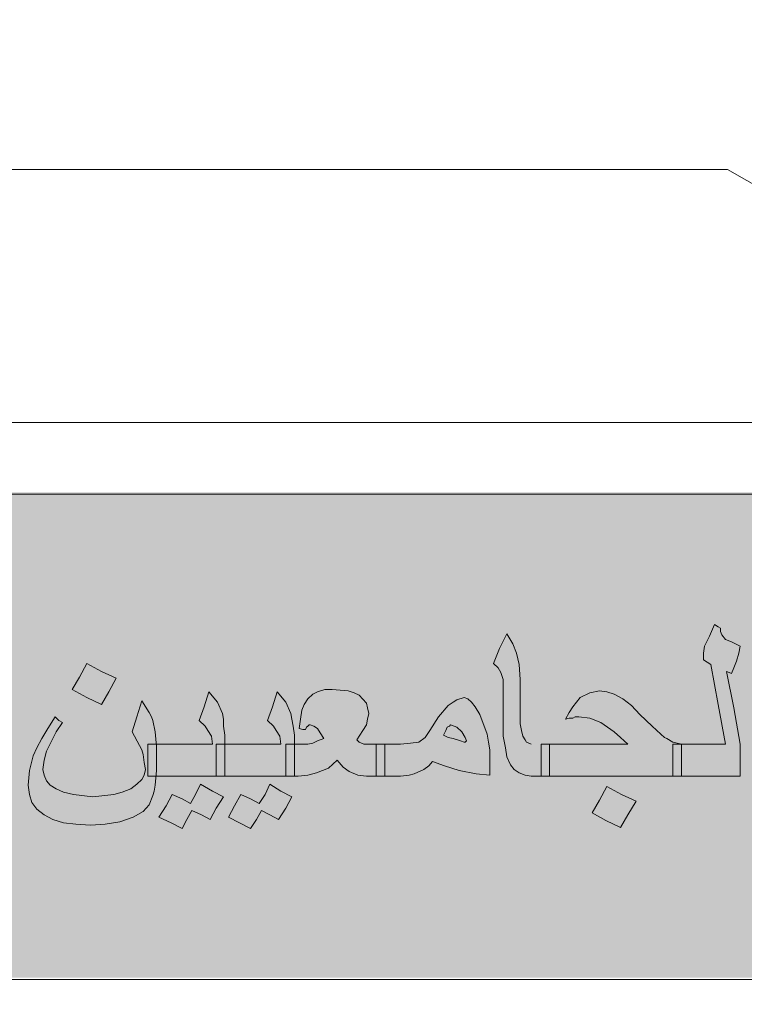
# Model space of a CAD drawing. Units: millimetres. Extents: x 605 to 793, y -76 to 934.
# Drawn here: x 703 to 704, y -31 to -30 of the extents above; entities that cross this region are included whole.
import ezdxf

# ---------------------------------------------------------------- set-up
doc = ezdxf.new("R2010")
doc.units = ezdxf.units.MM
doc.layers.add('Fram', color=8, linetype='Continuous', lineweight=20)

# ---------------------------------------------------------------- blocks, each defined once
blk = doc.blocks.new('شعار ملون')
h = blk.add_hatch(color=7)
edge = h.paths.add_edge_path()
edge.add_arc((65.5061, 16.3166), 3.9933, 75.0164, 310.5614)
edge.add_line((68.1028, 13.2829), (68.9242, 12.0693))
edge.add_line((68.9242, 12.0693), (68.4048, 11.7305))
edge.add_line((68.4048, 11.7305), (67.8539, 11.4657))
edge.add_line((67.8539, 11.4657), (67.5394, 12.0977))
edge.add_line((67.5394, 12.0977), (67.0332, 11.9209))
edge.add_line((67.0332, 11.9209), (66.2724, 11.7457))
edge.add_line((66.2724, 11.7457), (66.388, 11.0567))
edge.add_line((66.388, 11.0567), (64.8673, 11.0261))
edge.add_line((64.8673, 11.0261), (64.9509, 11.7192))
edge.add_line((64.9509, 11.7192), (64.6475, 11.7601))
edge.add_line((64.6475, 11.7601), (64.1857, 11.8574))
edge.add_line((64.1857, 11.8574), (63.669, 12.0199))
edge.add_line((63.669, 12.0199), (63.392, 11.3722))
edge.add_line((63.392, 11.3722), (62.7071, 11.6785))
edge.add_line((62.7071, 11.6785), (62.0673, 12.0703))
edge.add_line((62.0673, 12.0703), (62.5178, 12.6266))
edge.add_line((62.5178, 12.6266), (62.0195, 13.0299))
edge.add_line((62.0195, 13.0299), (61.5794, 13.4959))
edge.add_line((61.5794, 13.4959), (60.9874, 13.0707))
edge.add_line((60.9874, 13.0707), (60.517, 13.753))
edge.add_line((60.517, 13.753), (60.2292, 14.3022))
edge.add_line((60.2292, 14.3022), (60.9205, 14.5661))
edge.add_line((60.9205, 14.5661), (60.7118, 15.1517))
edge.add_line((60.7118, 15.1517), (60.5881, 15.7609))
edge.add_line((60.5881, 15.7609), (59.8467, 15.6771))
edge.add_line((59.8467, 15.6771), (59.867, 17.0975))
edge.add_line((59.867, 17.0975), (60.6058, 16.9952))
edge.add_line((60.6058, 16.9952), (60.7609, 17.6455))
edge.add_line((60.7609, 17.6455), (60.9723, 18.1812))
edge.add_line((60.9723, 18.1812), (60.2889, 18.4623))
edge.add_line((60.2889, 18.4623), (60.6437, 19.0957))
edge.add_line((60.6437, 19.0957), (61.0888, 19.6829))
edge.add_line((61.0888, 19.6829), (61.6617, 19.2345))
edge.add_line((61.6617, 19.2345), (62.0506, 19.6319))
edge.add_line((62.0506, 19.6319), (62.6251, 20.0804))
edge.add_line((62.6251, 20.0804), (62.1904, 20.6474))
edge.add_line((62.1904, 20.6474), (62.8411, 21.023))
edge.add_line((62.8411, 21.023), (63.5175, 21.3048))
edge.add_line((63.5175, 21.3048), (63.7929, 20.6577))
edge.add_line((63.7929, 20.6577), (64.4896, 20.8447))
edge.add_line((64.4896, 20.8447), (65.0759, 20.9257))
edge.add_line((65.0759, 20.9257), (65.0193, 21.6212))
edge.add_line((65.0193, 21.6212), (66.5385, 21.5526))
edge.add_line((66.5385, 21.5526), (66.5385, 20.1741))
blk.add_hatch(color=3).paths.add_polyline_path([(68.2499, 13.67), (68.2499, 14.9385), (63.0909, 14.9385), (63.0909, 13.67)])
at = {"layer": 'Fram'}
h = blk.add_hatch(color=256, dxfattribs=at)
h.paths.add_polyline_path([(67.1594, 14.2146), (67.1754, 14.2027), (67.1849, 14.1997), (67.1977, 14.1968), (67.22, 14.1968), (67.22, 14.2385), (67.22, 14.2802), (67.1977, 14.2802), (67.1849, 14.2832), (67.1754, 14.2921), (67.169, 14.301), (67.1626, 14.313), (67.1594, 14.3308), (67.1562, 14.3517), (67.1403, 14.447), (67.1243, 14.5424), (67.1115, 14.5186), (67.1052, 14.4977), (67.102, 14.4828), (67.0988, 14.4709), (67.0988, 14.4619), (67.0988, 14.456), (67.102, 14.453), (67.0828, 14.4441), (67.0637, 14.4321), (67.0477, 14.4232), (67.0318, 14.4113), (67.019, 14.4024), (67.0126, 14.3934), (67.0063, 14.3815), (66.9967, 14.3666), (66.9871, 14.3487), (66.9776, 14.3279), (66.9712, 14.313), (66.968, 14.301), (66.9648, 14.2951), (66.968, 14.2891), (66.9712, 14.2861), (66.9807, 14.2832), (66.9903, 14.2832), (67.0031, 14.2802), (67.0222, 14.2772), (67.0414, 14.2742), (67.0509, 14.2713), (67.0573, 14.2713), (67.0701, 14.2742), (67.086, 14.2861), (67.102, 14.301), (67.1211, 14.3219), (67.1275, 14.2742), (67.1339, 14.2534), (67.1435, 14.2355)])
h.paths.add_polyline_path([(67.102, 14.3606), (67.0924, 14.3577), (67.0828, 14.3547), (67.0765, 14.3517), (67.0669, 14.3517), (67.0541, 14.3547), (67.0446, 14.3577), (67.0414, 14.3606), (67.0446, 14.3666), (67.0477, 14.3726), (67.0573, 14.3785), (67.0637, 14.3845), (67.0765, 14.3904), (67.0892, 14.3994), (67.0988, 14.4024), (67.1052, 14.4083), (67.1084, 14.3875), (67.1115, 14.3696)], flags=16)
h.paths.add_polyline_path([(67.0701, 14.5692), (67.0828, 14.593), (67.1052, 14.5811), (67.1275, 14.5692), (67.1466, 14.596), (67.1626, 14.6258), (67.1052, 14.6526), (67.0924, 14.6288), (67.0796, 14.6079), (67.0573, 14.6169), (67.0318, 14.6288), (67.0158, 14.602), (66.9967, 14.5752), (67.0286, 14.5603), (67.0573, 14.5454)])
h.paths.add_polyline_path([(66.6745, 14.4113), (66.6808, 14.3726), (66.6872, 14.3368), (66.6904, 14.301), (66.6936, 14.2683), (66.6936, 14.2474), (66.6904, 14.2206), (66.684, 14.1848), (66.7032, 14.1759), (66.7191, 14.2117), (66.7319, 14.2385), (66.7351, 14.2623), (66.7383, 14.2861), (66.7383, 14.3189), (66.7351, 14.3547), (66.7287, 14.4024), (66.7191, 14.459), (66.7096, 14.5156), (66.7, 14.5692), (66.684, 14.5364), (66.6713, 14.5126), (66.6649, 14.4947), (66.6617, 14.4798), (66.6649, 14.4709), (66.6649, 14.459)])
h.paths.add_polyline_path([(66.6011, 14.5543), (66.5915, 14.5662), (66.5883, 14.5752), (66.5883, 14.5841), (66.5819, 14.5871), (66.5724, 14.593), (66.5596, 14.5633), (66.5468, 14.5364), (66.5437, 14.5186), (66.5437, 14.5007), (66.5532, 14.4947), (66.5628, 14.4888), (66.5819, 14.3845), (66.6011, 14.2802), (66.5341, 14.2802), (66.4862, 14.2802), (66.4862, 14.2385), (66.4862, 14.1968), (66.5532, 14.1968), (66.6394, 14.1968), (66.6394, 14.2385), (66.6394, 14.2802), (66.6234, 14.3755), (66.6043, 14.4709), (66.6107, 14.4679), (66.617, 14.4649), (66.6234, 14.4798), (66.6298, 14.4977), (66.6362, 14.5186), (66.6394, 14.5364), (66.617, 14.5484)])
h.paths.add_polyline_path([(66.3459, 14.2802), (66.231, 14.2802), (66.1417, 14.2802), (66.1417, 14.2385), (66.1417, 14.1968), (66.3012, 14.1968), (66.4639, 14.1968), (66.4639, 14.2385), (66.4639, 14.2802), (66.4862, 14.2802), (66.4639, 14.2861), (66.4479, 14.2951), (66.4416, 14.2981), (66.432, 14.307), (66.4097, 14.3279), (66.3778, 14.3577), (66.3554, 14.3815), (66.3331, 14.3994), (66.3108, 14.4113), (66.2916, 14.4173), (66.2725, 14.4202), (66.247, 14.4143), (66.2214, 14.4024), (66.2023, 14.3785), (66.1927, 14.3636), (66.1831, 14.3457), (66.1927, 14.3487), (66.2023, 14.3487), (66.2087, 14.3517), (66.2182, 14.3517), (66.247, 14.3487), (66.2757, 14.3368), (66.3108, 14.313), (66.3267, 14.2981)])
h.paths.add_polyline_path([(66.0938, 14.2802), (66.0811, 14.2861), (66.0779, 14.2921), (66.0715, 14.301), (66.0683, 14.3159), (66.0651, 14.3338), (66.0651, 14.3606), (66.0651, 14.3904), (66.0651, 14.4202), (66.0651, 14.45), (66.0619, 14.4888), (66.0555, 14.5186), (66.046, 14.5424), (66.03, 14.5692), (66.0109, 14.5305), (65.9949, 14.4917), (66.0077, 14.4798), (66.0141, 14.4679), (66.0204, 14.45), (66.0204, 14.4232), (66.0204, 14.3785), (66.0204, 14.3368), (66.0204, 14.301), (66.0268, 14.2713), (66.03, 14.2474), (66.0396, 14.2266), (66.0491, 14.2146), (66.0619, 14.2057), (66.0779, 14.1997), (66.0938, 14.1968), (66.1193, 14.1968), (66.1193, 14.2385), (66.1193, 14.2802)])
h.paths.add_polyline_path([(66.2884, 14.0806), (66.3267, 14.0627), (66.3459, 14.0955), (66.3682, 14.1312), (66.3299, 14.1491), (66.2916, 14.1699), (66.2725, 14.1342), (66.2533, 14.1014)])
h.paths.add_polyline_path([(65.9056, 14.2117), (65.9502, 14.2027), (65.9853, 14.1997), (65.9853, 14.2325), (65.9853, 14.2653), (65.9821, 14.2861), (65.979, 14.307), (65.9598, 14.3577), (65.9471, 14.3785), (65.9375, 14.3904), (65.9279, 14.3994), (65.9183, 14.4024), (65.8992, 14.3964), (65.8896, 14.3904), (65.8769, 14.3815), (65.8513, 14.3517), (65.829, 14.3159), (65.8162, 14.2981), (65.8003, 14.2861), (65.778, 14.2832), (65.7524, 14.2802), (65.7205, 14.2802), (65.711, 14.2802), (65.711, 14.2385), (65.711, 14.1968), (65.7205, 14.1968), (65.7524, 14.1968), (65.7748, 14.1997), (65.7875, 14.2027), (65.8131, 14.2146), (65.8258, 14.2236), (65.8354, 14.2355), (65.8673, 14.2236)])
h.paths.add_polyline_path([(65.9088, 14.2891), (65.8896, 14.2951), (65.8769, 14.2981), (65.8641, 14.304), (65.8705, 14.3159), (65.8737, 14.3249), (65.8801, 14.3279), (65.8832, 14.3308), (65.8992, 14.3249), (65.912, 14.313), (65.9215, 14.2981), (65.9247, 14.2891), (65.9207, 14.2854)], flags=16)
h.paths.add_polyline_path([(65.5865, 14.2385), (65.6025, 14.2206), (65.6184, 14.2087), (65.6408, 14.1997), (65.6631, 14.1968), (65.6886, 14.1968), (65.6886, 14.2385), (65.6886, 14.2802), (65.6631, 14.2802), (65.6567, 14.2802), (65.6503, 14.2832), (65.644, 14.2861), (65.6376, 14.2921), (65.6535, 14.3159), (65.6631, 14.3308), (65.6663, 14.3457), (65.6695, 14.3606), (65.6663, 14.3755), (65.6631, 14.3875), (65.644, 14.4083), (65.6312, 14.4143), (65.6153, 14.4202), (65.5738, 14.4232), (65.5546, 14.4232), (65.5355, 14.4173), (65.5227, 14.4113), (65.51, 14.3994), (65.5004, 14.3845), (65.494, 14.3696), (65.4908, 14.3457), (65.4876, 14.3219), (65.4972, 14.3189), (65.5036, 14.3189), (65.5068, 14.3249), (65.51, 14.3279), (65.514, 14.3316), (65.5259, 14.3279), (65.5355, 14.3219), (65.5419, 14.31), (65.5514, 14.2951), (65.5355, 14.2891), (65.5227, 14.2832), (65.51, 14.2802), (65.4844, 14.2802), (65.4749, 14.2802), (65.4749, 14.2772), (65.4749, 14.1968), (65.4844, 14.1968), (65.51, 14.1997), (65.5323, 14.2057), (65.5642, 14.2176)])
h.paths.add_polyline_path([(65.4525, 14.1968), (65.4525, 14.2385), (65.4525, 14.2802), (65.4685, 14.2802), (65.4749, 14.2802), (65.4749, 14.304), (65.4717, 14.3279), (65.4685, 14.3457), (65.4653, 14.3606), (65.4525, 14.3904), (65.4302, 14.4173), (65.4174, 14.3785), (65.4047, 14.3428), (65.4206, 14.3279), (65.427, 14.3159), (65.4366, 14.301), (65.4398, 14.2802), (65.3568, 14.2802), (65.293, 14.2802), (65.293, 14.2772), (65.293, 14.1968), (65.3728, 14.1968)])
h.paths.add_polyline_path([(65.2707, 14.1968), (65.2707, 14.2385), (65.2707, 14.2802), (65.293, 14.2802), (65.293, 14.304), (65.2898, 14.3279), (65.2898, 14.3457), (65.2866, 14.3606), (65.2739, 14.3904), (65.2515, 14.4173), (65.2388, 14.3785), (65.226, 14.3428), (65.242, 14.3279), (65.2484, 14.3159), (65.2579, 14.301), (65.2611, 14.2802), (65.1782, 14.2802), (65.1139, 14.2802), (65.1144, 14.2742), (65.1144, 14.2117), (65.1131, 14.1968)])
h.paths.add_polyline_path([(65.2707, 14.1133), (65.2898, 14.1431), (65.2611, 14.158), (65.2292, 14.1759), (65.2165, 14.1491), (65.2037, 14.1253), (65.1814, 14.1372), (65.1558, 14.1491), (65.1399, 14.1193), (65.1207, 14.0895), (65.1526, 14.0746), (65.1814, 14.0597), (65.1941, 14.0835), (65.2069, 14.1074), (65.2324, 14.0955), (65.2547, 14.0835)])
h.paths.add_polyline_path([(65.3185, 14.1193), (65.3026, 14.0895), (65.3313, 14.0746), (65.36, 14.0597), (65.376, 14.0835), (65.3887, 14.1074), (65.4111, 14.0955), (65.4334, 14.0835), (65.4525, 14.1133), (65.4685, 14.1431), (65.4398, 14.158), (65.4111, 14.1759), (65.3983, 14.1491), (65.3824, 14.1253), (65.36, 14.1372), (65.3345, 14.1491)])
h = blk.add_hatch(color=256, dxfattribs=at)
h.paths.add_polyline_path([(65.025, 14.155), (65.0027, 14.1491), (64.9485, 14.1431), (64.8974, 14.1491), (64.8719, 14.155), (64.8527, 14.164), (64.8368, 14.1729), (64.8272, 14.1848), (64.8208, 14.1997), (64.8177, 14.2146), (64.8208, 14.2385), (64.8272, 14.2623), (64.8432, 14.2951), (64.8527, 14.313), (64.8687, 14.3368), (64.8591, 14.3428), (64.8496, 14.3517), (64.8304, 14.3219), (64.8145, 14.2951), (64.8017, 14.2713), (64.7921, 14.2504), (64.7826, 14.2117), (64.7794, 14.1729), (64.7826, 14.1491), (64.7889, 14.1282), (64.8017, 14.1104), (64.8208, 14.0955), (64.8432, 14.0835), (64.8719, 14.0746), (64.9038, 14.0716), (64.9421, 14.0686), (64.9804, 14.0716), (65.0186, 14.0776), (65.0537, 14.0895), (65.0793, 14.1044), (65.0952, 14.1223), (65.1048, 14.1461), (65.108, 14.158), (65.1112, 14.1729), (65.1131, 14.1968), (65.092, 14.1968), (65.092, 14.2385), (65.092, 14.2802), (65.1139, 14.2802), (65.1112, 14.313), (65.1048, 14.3428), (65.1016, 14.3517), (65.0952, 14.3636), (65.0761, 14.3934), (65.0633, 14.3517), (65.0506, 14.313), (65.0697, 14.2772), (65.0761, 14.2653), (65.0793, 14.2534), (65.0825, 14.2325), (65.0856, 14.2146), (65.0825, 14.1997), (65.0761, 14.1878), (65.0633, 14.1759), (65.0474, 14.164)])
h.paths.add_polyline_path([(64.6773, 14.3308), (64.7347, 14.5633), (64.6677, 14.5633), (64.6103, 14.3308), (64.5497, 14.1014), (64.6167, 14.1014)])
h.paths.add_polyline_path([(64.5273, 14.2861), (64.5273, 14.3189), (64.5241, 14.3547), (64.5178, 14.4024), (64.5114, 14.459), (64.5018, 14.5156), (64.489, 14.5692), (64.4763, 14.5364), (64.4635, 14.5126), (64.4571, 14.4947), (64.4539, 14.4798), (64.4539, 14.4709), (64.4571, 14.459), (64.4667, 14.4113), (64.4731, 14.3726), (64.4763, 14.3368), (64.4795, 14.301), (64.4827, 14.2683), (64.4827, 14.2474), (64.4795, 14.2206), (64.4763, 14.1848), (64.4954, 14.1759), (64.5114, 14.2117), (64.5209, 14.2385), (64.5241, 14.2623)])
h.paths.add_polyline_path([(64.4316, 14.1968), (64.4316, 14.2385), (64.4316, 14.2802), (64.4125, 14.3755), (64.3965, 14.4709), (64.4029, 14.4679), (64.4093, 14.4649), (64.4157, 14.4798), (64.422, 14.4977), (64.4252, 14.5186), (64.4284, 14.5364), (64.4061, 14.5484), (64.3901, 14.5543), (64.3806, 14.5662), (64.3774, 14.5752), (64.3774, 14.5841), (64.371, 14.5871), (64.3646, 14.593), (64.3487, 14.5633), (64.3391, 14.5364), (64.3359, 14.5186), (64.3327, 14.5007), (64.3423, 14.4947), (64.355, 14.4888), (64.3742, 14.3845), (64.3933, 14.2802), (64.3231, 14.2802), (64.2753, 14.2802), (64.2753, 14.2385), (64.2753, 14.1968), (64.3423, 14.1968)])
h.paths.add_polyline_path([(63.9307, 14.2802), (63.9307, 14.2385), (63.9307, 14.1968), (64.0934, 14.1968), (64.253, 14.1968), (64.253, 14.2385), (64.253, 14.2802), (64.2753, 14.2802), (64.253, 14.2861), (64.237, 14.2951), (64.2306, 14.2981), (64.2242, 14.307), (64.2019, 14.3279), (64.17, 14.3577), (64.1477, 14.3815), (64.1253, 14.3994), (64.103, 14.4113), (64.0839, 14.4173), (64.0615, 14.4202), (64.036, 14.4143), (64.0137, 14.4024), (63.9913, 14.3785), (63.9818, 14.3636), (63.9722, 14.3457), (63.985, 14.3487), (63.9913, 14.3487), (64.0009, 14.3517), (64.0073, 14.3517), (64.036, 14.3487), (64.0647, 14.3368), (64.0998, 14.313), (64.119, 14.2981), (64.1381, 14.2802)])
h.paths.add_polyline_path([(63.9084, 14.2802), (63.9307, 14.2802), (63.9148, 14.3755), (63.8956, 14.4709), (63.902, 14.4679), (63.9084, 14.4649), (63.9148, 14.4798), (63.9212, 14.4977), (63.9243, 14.5186), (63.9275, 14.5364), (63.9052, 14.5484), (63.8892, 14.5543), (63.8797, 14.5662), (63.8765, 14.5752), (63.8797, 14.5811), (63.8797, 14.5841), (63.8701, 14.5871), (63.8637, 14.593), (63.8478, 14.5633), (63.8382, 14.5364), (63.835, 14.5186), (63.8318, 14.5007), (63.8446, 14.4947), (63.8542, 14.4888), (63.8733, 14.3845), (63.8924, 14.2802), (63.8223, 14.2802), (63.7776, 14.2802), (63.7776, 14.2772), (63.7776, 14.1968), (63.8414, 14.1968), (63.9084, 14.1968), (63.9084, 14.2385)])
h.paths.add_polyline_path([(63.7521, 14.1968), (63.7521, 14.2385), (63.7521, 14.2802), (63.7776, 14.2802), (63.7776, 14.304), (63.7744, 14.3279), (63.7712, 14.3457), (63.768, 14.3606), (63.7553, 14.3904), (63.7329, 14.4173), (63.7202, 14.3785), (63.7074, 14.3428), (63.7233, 14.3279), (63.7297, 14.3159), (63.7393, 14.301), (63.7425, 14.2802), (63.6595, 14.2802), (63.5957, 14.2802), (63.5957, 14.2742), (63.5957, 14.2385), (63.5957, 14.2057), (63.5945, 14.1968), (63.6755, 14.1968)])
h.paths.add_polyline_path([(63.5224, 14.1908), (63.5032, 14.1819), (63.4809, 14.1759), (63.4298, 14.1699), (63.3947, 14.1729), (63.382, 14.1789), (63.3692, 14.1848), (63.3596, 14.1938), (63.3533, 14.2027), (63.3469, 14.2266), (63.3501, 14.2534), (63.3565, 14.2802), (63.3724, 14.31), (63.382, 14.3249), (63.3947, 14.3428), (63.382, 14.3487), (63.3724, 14.3547), (63.3565, 14.3279), (63.3405, 14.304), (63.3214, 14.2623), (63.315, 14.2266), (63.3118, 14.1848), (63.315, 14.164), (63.3182, 14.1431), (63.3277, 14.1282), (63.3405, 14.1133), (63.3596, 14.1014), (63.3788, 14.0925), (63.4011, 14.0895), (63.4266, 14.0865), (63.4585, 14.0895), (63.4904, 14.0955), (63.5192, 14.1074), (63.5447, 14.1223), (63.567, 14.1401), (63.583, 14.161), (63.5925, 14.1819), (63.5945, 14.1968), (63.5734, 14.1968), (63.5734, 14.2385), (63.5734, 14.2802), (63.5957, 14.2802), (63.5925, 14.2951), (63.5925, 14.31), (63.5894, 14.3338), (63.583, 14.3726), (63.5734, 14.4173), (63.5702, 14.4381), (63.567, 14.453), (63.5638, 14.4619), (63.5638, 14.4679), (63.5702, 14.4649), (63.5734, 14.4649), (63.583, 14.4858), (63.5862, 14.4977), (63.5925, 14.5126), (63.5957, 14.5364), (63.5574, 14.5543), (63.5479, 14.5633), (63.5447, 14.5752), (63.5447, 14.5841), (63.5383, 14.5871), (63.5319, 14.593), (63.5192, 14.5633), (63.5096, 14.5364), (63.5032, 14.5156), (63.5, 14.5007), (63.5096, 14.4947), (63.516, 14.4888), (63.5447, 14.3457), (63.5479, 14.3249), (63.5511, 14.307), (63.5543, 14.2951), (63.5543, 14.2861), (63.5574, 14.2713), (63.5574, 14.2593), (63.5574, 14.2534), (63.5574, 14.2444), (63.5543, 14.2295), (63.5479, 14.2146), (63.5383, 14.2027)])
h = blk.add_hatch(color=256, dxfattribs=at)
h.paths.add_polyline_path([(63.6883, 14.1074), (63.7138, 14.0955), (63.7361, 14.0835), (63.7521, 14.1133), (63.7712, 14.1431), (63.7425, 14.158), (63.7138, 14.1759), (63.701, 14.1491), (63.6851, 14.1253), (63.6627, 14.1372), (63.6372, 14.1491), (63.6213, 14.1193), (63.6053, 14.0895), (63.634, 14.0746), (63.6627, 14.0597), (63.6755, 14.0835)])
h.paths.add_polyline_path([(64.1094, 14.5424), (64.0711, 14.5603), (64.052, 14.5245), (64.0328, 14.4917), (64.1094, 14.456), (64.1285, 14.4888), (64.1477, 14.5215)])
h.paths.add_polyline_path([(64.9325, 14.4024), (64.9708, 14.3845), (64.9899, 14.4173), (65.0091, 14.453), (64.9708, 14.4709), (64.9325, 14.4917), (64.9134, 14.456), (64.8942, 14.4232)])
blk.add_lwpolyline([(66.5385, 20.1741, 1.65682), (68.1028, 13.2829), (68.9242, 12.0693), (68.4048, 11.7305), (67.8539, 11.4657), (67.5394, 12.0977), (67.0332, 11.9209), (66.2724, 11.7457), (66.388, 11.0567), (64.8673, 11.0261), (64.9509, 11.7192), (64.6475, 11.7601)], format="xyb")
for p, q in [((66.6066, 15.7828), (63.0831, 15.7828)), ((67.7668, 15.1212), (66.6066, 15.7828)), ((63.0831, 15.1212), (67.7668, 15.1212)), ((66.5596, 14.5633), (66.5724, 14.593)), ((66.5724, 14.593), (66.5819, 14.5871)), ((66.5819, 14.5871), (66.5883, 14.5841)), ((66.5883, 14.5841), (66.5883, 14.5811)), ((66.5883, 14.5811), (66.5883, 14.5752)), ((66.5883, 14.5752), (66.5915, 14.5662)), ((66.0109, 14.5305), (66.03, 14.5692)), ((66.03, 14.5692), (66.046, 14.5424)), ((66.5468, 14.5364), (66.5596, 14.5633)), ((66.5915, 14.5662), (66.6011, 14.5543)), ((66.6011, 14.5543), (66.617, 14.5484)), ((66.617, 14.5484), (66.6394, 14.5364)), ((65.9949, 14.4917), (66.0109, 14.5305)), ((66.046, 14.5424), (66.0555, 14.5186)), ((66.5437, 14.5186), (66.5468, 14.5364)), ((66.6394, 14.5364), (66.6362, 14.5186)), ((66.0555, 14.5186), (66.0619, 14.4888)), ((66.5437, 14.5007), (66.5437, 14.5186)), ((66.5532, 14.4947), (66.5437, 14.5007)), ((66.5628, 14.4888), (66.5532, 14.4947)), ((66.6298, 14.4977), (66.6234, 14.4798)), ((66.6362, 14.5186), (66.6298, 14.4977)), ((64.9134, 14.456), (64.9325, 14.4917)), ((64.9325, 14.4917), (64.9708, 14.4709)), ((64.9708, 14.4709), (65.0091, 14.453)), ((66.0077, 14.4798), (65.9949, 14.4917)), ((66.0141, 14.4679), (66.0077, 14.4798)), ((66.0204, 14.45), (66.0141, 14.4679)), ((66.0619, 14.4888), (66.0651, 14.45)), ((66.5819, 14.3845), (66.5628, 14.4888)), ((66.6107, 14.4679), (66.6043, 14.4709)), ((66.6043, 14.4709), (66.6234, 14.3755)), ((66.617, 14.4649), (66.6107, 14.4679)), ((66.6234, 14.4798), (66.617, 14.4649)), ((64.8942, 14.4232), (64.9134, 14.456)), ((65.0091, 14.453), (64.9899, 14.4173)), ((65.0091, 14.453), (65.0091, 14.453)), ((66.0204, 14.4232), (66.0204, 14.45)), ((66.0651, 14.45), (66.0651, 14.4202)), ((64.9325, 14.4024), (64.8942, 14.4232)), ((64.9899, 14.4173), (64.9708, 14.3845)), ((65.2388, 14.3785), (65.2515, 14.4173)), ((65.2515, 14.4173), (65.2739, 14.3904)), ((65.4174, 14.3785), (65.4302, 14.4173)), ((65.4302, 14.4173), (65.4525, 14.3904)), ((65.5227, 14.4113), (65.5355, 14.4173)), ((65.5355, 14.4173), (65.5546, 14.4232)), ((65.5546, 14.4232), (65.5738, 14.4232)), ((65.5738, 14.4232), (65.6153, 14.4202)), ((65.6153, 14.4202), (65.6312, 14.4143)), ((66.0204, 14.3785), (66.0204, 14.4232)), ((66.0651, 14.4202), (66.0651, 14.3904)), ((66.247, 14.4143), (66.2725, 14.4202)), ((66.2725, 14.4202), (66.2916, 14.4173)), ((66.2916, 14.4173), (66.3108, 14.4113)), ((64.9708, 14.3845), (64.9325, 14.4024)), ((65.0633, 14.3517), (65.0761, 14.3934)), ((65.0761, 14.3934), (65.0952, 14.3636)), ((65.2739, 14.3904), (65.2866, 14.3606)), ((65.4525, 14.3904), (65.4653, 14.3606)), ((65.5004, 14.3845), (65.51, 14.3994)), ((65.51, 14.3994), (65.5227, 14.4113)), ((65.6312, 14.4143), (65.644, 14.4083)), ((65.644, 14.4083), (65.6631, 14.3875)), ((65.8769, 14.3815), (65.8896, 14.3904)), ((65.8896, 14.3904), (65.8992, 14.3964)), ((65.8992, 14.3964), (65.9183, 14.4024)), ((65.9183, 14.4024), (65.9279, 14.3994)), ((65.9279, 14.3994), (65.9375, 14.3904)), ((65.9375, 14.3904), (65.9471, 14.3785)), ((66.0651, 14.3904), (66.0651, 14.3606)), ((66.2023, 14.3785), (66.2214, 14.4024)), ((66.2214, 14.4024), (66.247, 14.4143)), ((66.3108, 14.4113), (66.3331, 14.3994)), ((66.3331, 14.3994), (66.3554, 14.3815)), ((65.226, 14.3428), (65.2388, 14.3785)), ((65.4047, 14.3428), (65.4174, 14.3785)), ((65.4908, 14.3457), (65.494, 14.3696)), ((65.494, 14.3696), (65.5004, 14.3845)), ((65.6631, 14.3875), (65.6663, 14.3755)), ((65.6663, 14.3755), (65.6695, 14.3606)), ((65.8513, 14.3517), (65.8769, 14.3815)), ((65.9471, 14.3785), (65.9598, 14.3577)), ((66.0204, 14.3368), (66.0204, 14.3785)), ((66.1927, 14.3636), (66.2023, 14.3785)), ((66.3554, 14.3815), (66.3778, 14.3577)), ((66.6011, 14.2802), (66.5819, 14.3845)), ((66.6234, 14.3755), (66.6394, 14.2802)), ((64.8304, 14.3219), (64.8496, 14.3517)), ((64.8496, 14.3517), (64.8591, 14.3428)), ((64.8591, 14.3428), (64.8687, 14.3368)), ((65.0506, 14.313), (65.0633, 14.3517)), ((65.0952, 14.3636), (65.1016, 14.3517)), ((65.1016, 14.3517), (65.1048, 14.3428)), ((65.1048, 14.3428), (65.1112, 14.313)), ((65.242, 14.3279), (65.226, 14.3428)), ((65.2866, 14.3606), (65.2898, 14.3457)), ((65.2898, 14.3457), (65.2898, 14.3279)), ((65.4206, 14.3279), (65.4047, 14.3428)), ((65.4653, 14.3606), (65.4685, 14.3457)), ((65.4685, 14.3457), (65.4717, 14.3279)), ((65.4876, 14.3219), (65.4908, 14.3457)), ((65.6663, 14.3457), (65.6631, 14.3308)), ((65.6695, 14.3606), (65.6663, 14.3457)), ((65.829, 14.3159), (65.8513, 14.3517)), ((65.9598, 14.3577), (65.979, 14.307)), ((66.0651, 14.3606), (66.0651, 14.3338)), ((66.1831, 14.3457), (66.1927, 14.3636)), ((66.1927, 14.3487), (66.1831, 14.3457)), ((66.2023, 14.3487), (66.1927, 14.3487)), ((66.2087, 14.3517), (66.2023, 14.3487)), ((66.2182, 14.3517), (66.2087, 14.3517)), ((66.247, 14.3487), (66.2182, 14.3517)), ((66.2757, 14.3368), (66.247, 14.3487)), ((66.3778, 14.3577), (66.4097, 14.3279)), ((64.8145, 14.2951), (64.8304, 14.3219)), ((64.8687, 14.3368), (64.8527, 14.313)), ((65.2484, 14.3159), (65.242, 14.3279)), ((65.2579, 14.301), (65.2484, 14.3159)), ((65.2898, 14.3279), (65.293, 14.304)), ((65.427, 14.3159), (65.4206, 14.3279)), ((65.4366, 14.301), (65.427, 14.3159)), ((65.4717, 14.3279), (65.4749, 14.304)), ((65.4972, 14.3189), (65.4876, 14.3219)), ((65.5036, 14.3189), (65.4972, 14.3189)), ((65.5068, 14.3249), (65.5036, 14.3189)), ((65.51, 14.3279), (65.5068, 14.3249)), ((65.5132, 14.3308), (65.51, 14.3279)), ((65.5164, 14.3308), (65.5132, 14.3308)), ((65.5259, 14.3279), (65.5164, 14.3308)), ((65.5355, 14.3219), (65.5259, 14.3279)), ((65.5419, 14.31), (65.5355, 14.3219)), ((65.6535, 14.3159), (65.6376, 14.2921)), ((65.6631, 14.3308), (65.6535, 14.3159)), ((65.8162, 14.2981), (65.829, 14.3159)), ((65.8705, 14.3159), (65.8641, 14.304)), ((65.8737, 14.3249), (65.8705, 14.3159)), ((65.8801, 14.3279), (65.8737, 14.3249)), ((65.8832, 14.3308), (65.8801, 14.3279)), ((65.8992, 14.3249), (65.8832, 14.3308)), ((65.912, 14.313), (65.8992, 14.3249)), ((66.0204, 14.301), (66.0204, 14.3368)), ((66.0651, 14.3338), (66.0683, 14.3159)), ((66.0683, 14.3159), (66.0715, 14.301)), ((66.3108, 14.313), (66.2757, 14.3368)), ((66.4097, 14.3279), (66.432, 14.307)), ((64.8017, 14.2713), (64.8145, 14.2951)), ((64.8432, 14.2951), (64.8272, 14.2623)), ((64.8527, 14.313), (64.8432, 14.2951)), ((65.0697, 14.2772), (65.0506, 14.313)), ((65.1112, 14.313), (65.1144, 14.2742)), ((65.2611, 14.2802), (65.2579, 14.301)), ((65.293, 14.304), (65.293, 14.2772)), ((65.4398, 14.2802), (65.4366, 14.301)), ((65.4749, 14.304), (65.4749, 14.2772)), ((65.5227, 14.2832), (65.5355, 14.2891)), ((65.5355, 14.2891), (65.5514, 14.2951)), ((65.5514, 14.2951), (65.5419, 14.31)), ((65.6376, 14.2921), (65.644, 14.2861)), ((65.8003, 14.2861), (65.8162, 14.2981)), ((65.8641, 14.304), (65.8769, 14.2981)), ((65.8769, 14.2981), (65.8896, 14.2951)), ((65.8896, 14.2951), (65.9088, 14.2891)), ((65.9088, 14.2891), (65.9183, 14.2861)), ((65.9215, 14.2981), (65.912, 14.313)), ((65.9247, 14.2891), (65.9215, 14.2981)), ((65.9215, 14.2861), (65.9247, 14.2891)), ((65.9247, 14.2891), (65.9247, 14.2891)), ((65.979, 14.307), (65.9821, 14.2861)), ((66.0268, 14.2713), (66.0204, 14.301)), ((66.0715, 14.301), (66.0779, 14.2921)), ((66.0779, 14.2921), (66.0811, 14.2861)), ((66.3267, 14.2981), (66.3108, 14.313)), ((66.3459, 14.2802), (66.3267, 14.2981)), ((66.432, 14.307), (66.4416, 14.2981)), ((66.4416, 14.2981), (66.4479, 14.2951)), ((66.4479, 14.2951), (66.4639, 14.2861)), ((64.7921, 14.2504), (64.8017, 14.2713)), ((64.8272, 14.2623), (64.8208, 14.2385)), ((65.0761, 14.2653), (65.0697, 14.2772)), ((65.0793, 14.2534), (65.0761, 14.2653)), ((65.092, 14.2385), (65.092, 14.2802)), ((65.092, 14.2802), (65.1782, 14.2802)), ((65.1144, 14.2742), (65.1144, 14.2117)), ((65.1782, 14.2802), (65.2611, 14.2802)), ((65.2707, 14.2385), (65.2707, 14.2802)), ((65.2707, 14.2802), (65.3568, 14.2802)), ((65.293, 14.2772), (65.293, 14.1968)), ((65.3568, 14.2802), (65.4398, 14.2802)), ((65.4525, 14.2385), (65.4525, 14.2802)), ((65.4525, 14.2802), (65.4685, 14.2802)), ((65.4685, 14.2802), (65.4844, 14.2802)), ((65.4749, 14.2772), (65.4749, 14.1968)), ((65.4844, 14.2802), (65.51, 14.2802)), ((65.51, 14.2802), (65.5227, 14.2832)), ((65.644, 14.2861), (65.6503, 14.2832)), ((65.6503, 14.2832), (65.6567, 14.2802)), ((65.6567, 14.2802), (65.6631, 14.2802)), ((65.6631, 14.2802), (65.711, 14.2802)), ((65.6886, 14.2385), (65.6886, 14.2802)), ((65.6886, 14.2802), (65.7205, 14.2802)), ((65.711, 14.2802), (65.711, 14.2385)), ((65.7205, 14.2802), (65.7524, 14.2802)), ((65.7524, 14.2802), (65.778, 14.2832)), ((65.778, 14.2832), (65.8003, 14.2861)), ((65.9183, 14.2861), (65.9215, 14.2861)), ((65.9821, 14.2861), (65.9853, 14.2653)), ((65.9853, 14.2653), (65.9853, 14.2325)), ((66.03, 14.2474), (66.0268, 14.2713)), ((66.0811, 14.2861), (66.0938, 14.2802)), ((66.1193, 14.2385), (66.1193, 14.2802)), ((66.1193, 14.2802), (66.231, 14.2802)), ((66.1417, 14.2802), (66.1417, 14.2385)), ((66.231, 14.2802), (66.3459, 14.2802)), ((66.4639, 14.2861), (66.4862, 14.2802)), ((66.4639, 14.2385), (66.4639, 14.2802)), ((66.4639, 14.2802), (66.5341, 14.2802)), ((66.4862, 14.2802), (66.4862, 14.2385)), ((66.5341, 14.2802), (66.6011, 14.2802)), ((66.6394, 14.2802), (66.6394, 14.2385)), ((64.7826, 14.2117), (64.7921, 14.2504)), ((64.8208, 14.2385), (64.8177, 14.2146)), ((65.0825, 14.2325), (65.0793, 14.2534)), ((65.092, 14.1968), (65.092, 14.2385)), ((65.2707, 14.1968), (65.2707, 14.2385)), ((65.4525, 14.1968), (65.4525, 14.2385)), ((65.5865, 14.2385), (65.5642, 14.2176)), ((65.6025, 14.2206), (65.5865, 14.2385)), ((65.6886, 14.1968), (65.6886, 14.2385)), ((65.711, 14.2385), (65.711, 14.1968)), ((66.0396, 14.2266), (66.03, 14.2474)), ((66.1193, 14.1968), (66.1193, 14.2385)), ((66.1417, 14.2385), (66.1417, 14.1968)), ((66.4639, 14.1968), (66.4639, 14.2385)), ((66.4862, 14.2385), (66.4862, 14.1968)), ((66.6394, 14.2385), (66.6394, 14.1968)), ((64.7794, 14.1729), (64.7826, 14.2117)), ((64.8177, 14.2146), (64.8208, 14.1997)), ((65.0856, 14.2146), (65.0825, 14.2325)), ((65.0825, 14.1997), (65.0856, 14.2146)), ((65.1144, 14.2117), (65.1112, 14.1729)), ((65.1144, 14.2117), (65.1144, 14.2117)), ((65.5642, 14.2176), (65.5323, 14.2057)), ((65.6184, 14.2087), (65.6025, 14.2206)), ((65.8131, 14.2146), (65.7875, 14.2027)), ((65.8258, 14.2236), (65.8131, 14.2146)), ((65.8354, 14.2355), (65.8258, 14.2236)), ((65.8673, 14.2236), (65.8354, 14.2355)), ((65.9056, 14.2117), (65.8673, 14.2236)), ((65.9502, 14.2027), (65.9056, 14.2117)), ((65.9853, 14.2325), (65.9853, 14.1997)), ((66.0491, 14.2146), (66.0396, 14.2266)), ((66.0619, 14.2057), (66.0491, 14.2146)), ((64.8208, 14.1997), (64.8272, 14.1848)), ((64.8272, 14.1848), (64.8368, 14.1729)), ((65.0633, 14.1759), (65.0761, 14.1878)), ((65.0761, 14.1878), (65.0825, 14.1997)), ((65.293, 14.1968), (65.092, 14.1968)), ((65.3728, 14.1968), (65.2707, 14.1968)), ((65.293, 14.1968), (65.293, 14.1968)), ((65.4749, 14.1968), (65.3728, 14.1968)), ((65.4685, 14.1968), (65.4525, 14.1968)), ((65.4844, 14.1968), (65.4685, 14.1968)), ((65.4749, 14.1968), (65.4749, 14.1968)), ((65.51, 14.1997), (65.4844, 14.1968)), ((65.5323, 14.2057), (65.51, 14.1997)), ((65.6408, 14.1997), (65.6184, 14.2087)), ((65.6631, 14.1968), (65.6408, 14.1997)), ((65.711, 14.1968), (65.6631, 14.1968)), ((65.7205, 14.1968), (65.6886, 14.1968)), ((65.711, 14.1968), (65.711, 14.1968)), ((65.7524, 14.1968), (65.7205, 14.1968)), ((65.7748, 14.1997), (65.7524, 14.1968)), ((65.7875, 14.2027), (65.7748, 14.1997)), ((65.9853, 14.1997), (65.9502, 14.2027)), ((65.9853, 14.1997), (65.9853, 14.1997)), ((66.0779, 14.1997), (66.0619, 14.2057)), ((66.0938, 14.1968), (66.0779, 14.1997)), ((66.1417, 14.1968), (66.0938, 14.1968)), ((66.3012, 14.1968), (66.1193, 14.1968)), ((66.1417, 14.1968), (66.1417, 14.1968)), ((66.4862, 14.1968), (66.3012, 14.1968)), ((66.5532, 14.1968), (66.4639, 14.1968)), ((66.4862, 14.1968), (66.4862, 14.1968)), ((66.6394, 14.1968), (66.5532, 14.1968)), ((66.6394, 14.1968), (66.6394, 14.1968)), ((64.7826, 14.1491), (64.7794, 14.1729)), ((64.8368, 14.1729), (64.8527, 14.164)), ((64.8527, 14.164), (64.8719, 14.155)), ((65.025, 14.155), (65.0474, 14.164)), ((65.0474, 14.164), (65.0633, 14.1759)), ((65.1112, 14.1729), (65.108, 14.158)), ((65.2165, 14.1491), (65.2292, 14.1759)), ((65.2292, 14.1759), (65.2611, 14.158)), ((65.3983, 14.1491), (65.4111, 14.1759)), ((65.4111, 14.1759), (65.4398, 14.158)), ((66.2725, 14.1342), (66.2916, 14.1699)), ((66.2916, 14.1699), (66.3299, 14.1491)), ((64.7889, 14.1282), (64.7826, 14.1491)), ((64.8719, 14.155), (64.8974, 14.1491)), ((64.8974, 14.1491), (64.9485, 14.1431)), ((64.9485, 14.1431), (65.0027, 14.1491)), ((65.0027, 14.1491), (65.025, 14.155)), ((65.1048, 14.1461), (65.0952, 14.1223)), ((65.108, 14.158), (65.1048, 14.1461)), ((65.1399, 14.1193), (65.1558, 14.1491)), ((65.1558, 14.1491), (65.1814, 14.1372)), ((65.1814, 14.1372), (65.2037, 14.1253)), ((65.2037, 14.1253), (65.2165, 14.1491)), ((65.2611, 14.158), (65.2898, 14.1431)), ((65.2898, 14.1431), (65.2707, 14.1133)), ((65.2898, 14.1431), (65.2898, 14.1431)), ((65.3185, 14.1193), (65.3345, 14.1491)), ((65.3345, 14.1491), (65.36, 14.1372)), ((65.36, 14.1372), (65.3824, 14.1253)), ((65.3824, 14.1253), (65.3983, 14.1491)), ((65.4398, 14.158), (65.4685, 14.1431)), ((65.4685, 14.1431), (65.4525, 14.1133)), ((65.4685, 14.1431), (65.4685, 14.1431)), ((66.2533, 14.1014), (66.2725, 14.1342)), ((66.3299, 14.1491), (66.3682, 14.1312)), ((64.8017, 14.1104), (64.7889, 14.1282)), ((64.8208, 14.0955), (64.8017, 14.1104)), ((65.0952, 14.1223), (65.0793, 14.1044)), ((65.1207, 14.0895), (65.1399, 14.1193)), ((65.2069, 14.1074), (65.1941, 14.0835)), ((65.2324, 14.0955), (65.2069, 14.1074)), ((65.2707, 14.1133), (65.2547, 14.0835)), ((65.3026, 14.0895), (65.3185, 14.1193)), ((65.3887, 14.1074), (65.376, 14.0835)), ((65.4111, 14.0955), (65.3887, 14.1074)), ((65.4525, 14.1133), (65.4334, 14.0835)), ((66.3682, 14.1312), (66.3459, 14.0955)), ((66.3682, 14.1312), (66.3682, 14.1312)), ((64.8432, 14.0835), (64.8208, 14.0955)), ((64.8719, 14.0746), (64.8432, 14.0835)), ((65.0537, 14.0895), (65.0186, 14.0776)), ((65.0793, 14.1044), (65.0537, 14.0895)), ((65.1526, 14.0746), (65.1207, 14.0895)), ((65.1941, 14.0835), (65.1814, 14.0597)), ((65.2547, 14.0835), (65.2324, 14.0955)), ((65.3313, 14.0746), (65.3026, 14.0895)), ((65.376, 14.0835), (65.36, 14.0597)), ((65.4334, 14.0835), (65.4111, 14.0955)), ((66.2884, 14.0806), (66.2533, 14.1014)), ((66.3459, 14.0955), (66.3267, 14.0627)), ((64.9038, 14.0716), (64.8719, 14.0746)), ((64.9421, 14.0686), (64.9038, 14.0716)), ((64.9804, 14.0716), (64.9421, 14.0686)), ((65.0186, 14.0776), (64.9804, 14.0716)), ((65.1814, 14.0597), (65.1526, 14.0746)), ((65.36, 14.0597), (65.3313, 14.0746)), ((66.3267, 14.0627), (66.2884, 14.0806))]:
    blk.add_line(p, q, dxfattribs=at)
blk.add_lwpolyline([(68.2432, 13.6653), (68.2432, 14.9339), (63.0842, 14.9339), (63.0842, 13.6653)], close=True, dxfattribs=at)

msp = doc.modelspace()

# ---------------------------------------------------------------- block references
at = {"color": 253, "xscale": 0.5088415479132822, "yscale": 0.5088415479132822, "zscale": 0.5088415479132822}
msp.add_blockref('شعار ملون', (669.8157, -38.3377, -511.1963), dxfattribs=at)

doc.saveas('drawing.dxf')
